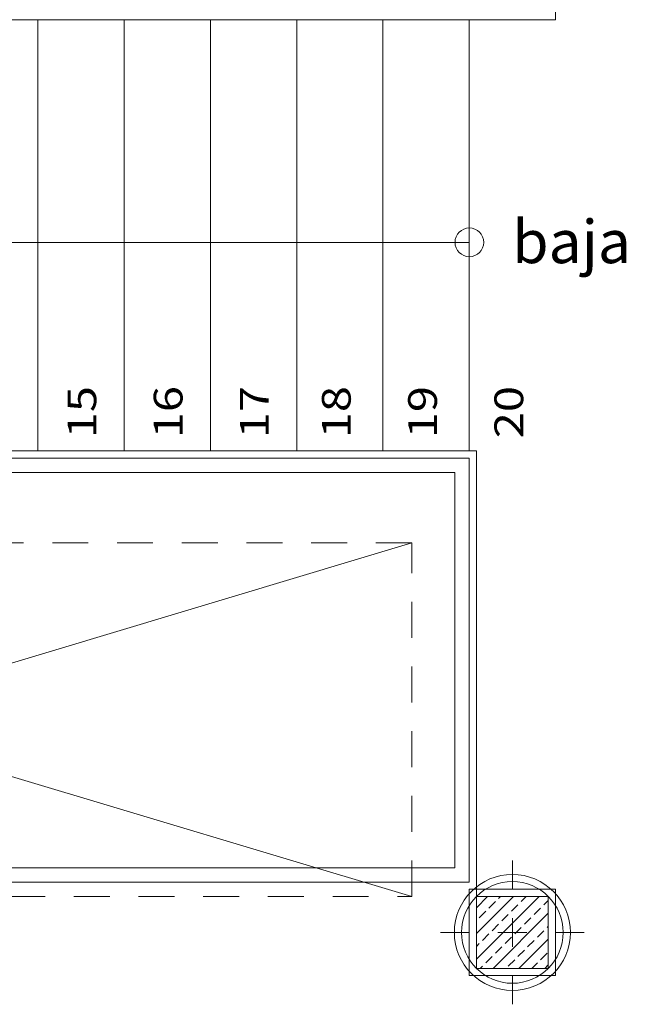
# Model space of a CAD drawing. Units: millimetres. Extents: x 64.7 to 94.1, y 291 to 306.3.
# Drawn here: x 80.1 to 82.2, y 299.4 to 302.9 of the extents above; entities that cross this region are included whole.
import ezdxf

# ---------------------------------------------------------------- set-up
doc = ezdxf.new("R2010")
doc.units = ezdxf.units.MM
doc.linetypes.add('DASHDOT', pattern=[25.4, 12.7, -6.35, 0, -6.35])
doc.linetypes.add('HIDDEN2', pattern=[0.1875, 0.125, -0.0625])
doc.layers.get('0').update_dxf_attribs({"color": 253, "lineweight": 9})
doc.layers.add('Planta 1piso', color=252, linetype='Continuous', lineweight=15)
doc.layers.add('Planta1', color=252, linetype='Continuous', lineweight=15)
doc.layers.get('0').off()
doc.styles.add('ROMANS02', font='romans.shx', dxfattribs={"width": 1.2})
doc.styles.get("Standard").update_dxf_attribs({"font": 'arial.ttf'})

# ---------------------------------------------------------------- blocks, each defined once
blk = doc.blocks.new('columna 25x25')
h = blk.add_hatch()
h.set_pattern_fill('ANSI33', color=8, scale=0.01, style=0)
h.set_pattern_definition([(45, (-1571.13155, -571.41839), (-0.0449012806, 0.0449012806), []), (45, (-1571.08665, -571.41839), (-0.0449012806, 0.0449012806), [0.03175, -0.015875])])
h.paths.add_polyline_path([(0, 0.125), (-0.125, 0.125), (-0.125, 0), (0, 0)])
h.paths.add_polyline_path([(0, 0), (-0.125, 0), (-0.125, -0.125), (0, -0.125)])
h.paths.add_polyline_path([(0.125, 0), (0, 0), (0, -0.125), (0.125, -0.125)])
h.paths.add_polyline_path([(0.125, 0), (0.125, 0.125), (0, 0.125), (0, 0)])
at = {"color": 9, "linetype": 'DASHDOT', "ltscale": 0.005}
for p, q in [((0, -0.2499), (0, 0.25)), ((-0.25, 0), (0.25, 0))]:
    blk.add_line(p, q, dxfattribs=at)
at = {"color": 8}
for points in [[(-0.15, 0.15), (0.15, 0.15), (0.15, -0.15), (-0.15, -0.15)], [(-0.125, 0.125), (0.125, 0.125), (0.125, -0.125), (-0.125, -0.125)]]:
    blk.add_lwpolyline(points, close=True, dxfattribs=at)
blk = doc.blocks.new('columna r.25')
h = blk.add_hatch()
h.set_pattern_fill('ANSI33', color=8, scale=0.01, style=0)
h.set_pattern_definition([(45, (-1571.13155, -571.41839), (-0.0449012806, 0.0449012806), []), (45, (-1571.08665, -571.41839), (-0.0449012806, 0.0449012806), [0.03175, -0.015875])])
h.paths.add_polyline_path([(0, 0.125), (-0.125, 0.125), (-0.125, 0), (0, 0)])
h.paths.add_polyline_path([(0, 0), (-0.125, 0), (-0.125, -0.125), (0, -0.125)])
h.paths.add_polyline_path([(0.125, 0), (0, 0), (0, -0.125), (0.125, -0.125)])
h.paths.add_polyline_path([(0.125, 0), (0.125, 0.125), (0, 0.125), (0, 0)])
at = {"color": 9, "linetype": 'DASHDOT', "ltscale": 0.005}
for p, q in [((0, -0.2499), (0, 0.25)), ((-0.25, 0), (0.25, 0))]:
    blk.add_line(p, q, dxfattribs=at)
at = {"color": 8}
for radius in [0.2018, 0.1768]:
    blk.add_circle((0, 0), radius, dxfattribs=at)
blk = doc.blocks.new('Planta1')
at = {"layer": 'Planta1'}
for p, q in [((17.3, 11.145), (17.3, 11.025)), ((12.5, 11.025), (17.3, 11.025)), ((15.5, 11.025), (15.5, 9.525)), ((15.8, 11.025), (15.8, 9.525)), ((16.1, 11.025), (16.1, 9.525)), ((16.4, 11.025), (16.4, 9.525)), ((16.7, 11.025), (16.7, 9.525)), ((17, 11.025), (17, 9.525)), ((17.0005, 10.25), (14.9, 10.25)), ((17.025, 9.525), (14, 9.525)), ((17.025, 7.9223), (17.025, 9.525)), ((14.9477, 9.5), (17, 9.5)), ((17, 8.025), (17, 9.5)), ((14.9477, 9.45), (16.95, 9.45)), ((16.95, 8.075), (16.95, 9.45)), ((16.8, 7.975), (12.7, 9.205)), ((16.8, 9.205), (12.7, 7.975)), ((16.95, 8.075), (14.075, 8.075)), ((17, 8.025), (14.075, 8.025))]:
    blk.add_line(p, q, dxfattribs=at)
at = {"layer": 'Planta1', "linetype": 'HIDDEN2'}
blk.add_lwpolyline([(16.8, 7.975), (16.8, 9.205), (12.7, 9.205), (12.7, 7.975)], close=True, dxfattribs=at)
at = {"layer": 'Planta1'}
for centre, radius in [((17.0005, 10.2505), 0.05), ((17.15, 7.85), 0.2018)]:
    blk.add_circle(centre, radius, dxfattribs=at)
at = {"layer": 'Planta1', "linetype": 'Continuous'}
blk.add_blockref('columna 25x25', (17.15, 7.85), dxfattribs=at)
at = {"layer": 'Planta1'}
blk.add_blockref('columna r.25', (17.15, 7.85), dxfattribs=at)
blk.add_text('baja', height=0.15, dxfattribs=at).set_placement((17.1494, 10.1781))
at = {"layer": 'Planta1', "style": 'ROMANS02', "width": 1.2}
for s, p in [('15', (15.7027, 9.569)), ('16', (16.0027, 9.569)), ('17', (16.3027, 9.569)), ('18', (16.5876, 9.569)), ('19', (16.8876, 9.569)), ('20', (17.1876, 9.569))]:
    blk.add_text(s, height=0.1, rotation=90, dxfattribs=at).set_placement(p)

msp = doc.modelspace()

# ---------------------------------------------------------------- block references
at = {"layer": 'Planta 1piso', "linetype": 'Continuous'}
msp.add_blockref('Planta1', (64.6723, 291.8328), dxfattribs=at)

doc.saveas('drawing.dxf')
